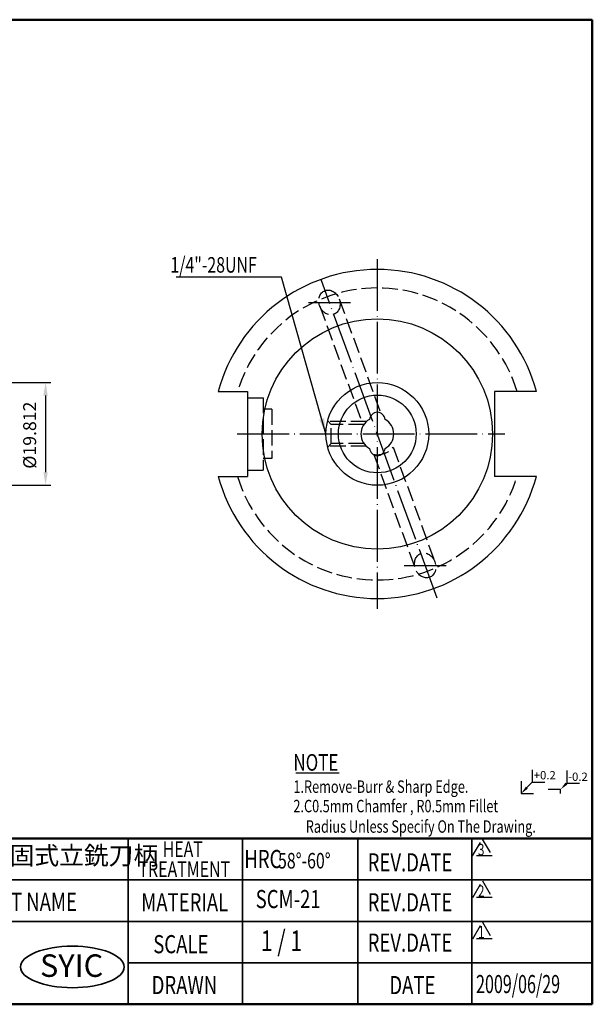
# Model space of a CAD drawing. Extents: x -5 to 279, y 5 to 200.
# Drawn here: x 169 to 279, y 5 to 195 of the extents above; entities that cross this region are included whole.
import ezdxf
from ezdxf.enums import TextEntityAlignment as Align

# ---------------------------------------------------------------- set-up
doc = ezdxf.new("R2010")
doc.units = 0
doc.header["$PDMODE"] = 3
doc.linetypes.add('CENTERJ', pattern=[12, 10, -1, 0, -1])
doc.linetypes.add('HIDDEN', pattern=[4, 3, -1])
doc.layers.get('DEFPOINTS').update_dxf_attribs({"linetype": 'CONTINUOUS', "lineweight": 18})
for name, color, linetype, lineweight in [('圖層2', 2, 'CONTINUOUS', 35), ('圖層3', 3, 'HIDDEN', 30), ('圖層4', 4, 'CONTINUOUS', 18), ('圖層5', 6, 'CENTERJ', 18), ('圖層6', 30, 'CONTINUOUS', 50)]:
    doc.layers.add(name, color=color, linetype=linetype, lineweight=lineweight)
doc.styles.add('CNS', font='romans.shx', dxfattribs={"width": 0.75, "bigfont": 'chineset.shx'})
doc.dimstyles.get("Standard").update_dxf_attribs({"dimtxt": 0.18, "dimasz": 0.18, "dimexe": 0.18, "dimexo": 0.0625, "dimgap": 0.09, "dimtad": 0, "dimtih": 1, "dimtoh": 1, "dimdec": 4, "dimzin": 0, "dimdsep": 46, "dimtxsty": 'Standard', "dimcen": 0.09, "dimadec": 0, "dimazin": 0, "dimtfac": 1, "dimtdec": 4, "dimtofl": 0, "dimtmove": 0, "dimatfit": 3, "dimfxl": 0, "dimtolj": 1, "dimtzin": 0, "dimarcsym": 0})

# ---------------------------------------------------------------- blocks, each defined once
blk = doc.blocks.new('*D11')
at = {"layer": 'DEFPOINTS', "color": 0, "lineweight": -3}
for p in [(152.95, 125.34), (162.61, 105.53), (173.7, 105.53)]:
    blk.add_point(p, dxfattribs=at)
at = {"layer": '圖層4', "lineweight": -2}
for p, q in [((153.95, 125.34), (174.7, 125.34)), ((173.7, 122.84), (173.7, 108.03)), ((163.61, 105.53), (174.7, 105.53))]:
    blk.add_line(p, q, dxfattribs=at)
at = {"layer": '圖層4', "lineweight": -3}
for points in [[(173.28, 122.84), (174.11, 122.84), (173.7, 125.34)], [(173.28, 108.03), (174.11, 108.03), (173.7, 105.53)]]:
    blk.add_solid(points, dxfattribs=at)
at = {"layer": '圖層4', "color": 3, "lineweight": -3, "insert": (170.63, 115.2), "char_height": 2.5, "attachment_point": 5, "rotation": 90, "style": 'CNS'}
blk.add_mtext('\\A1;%%c19.812', dxfattribs=at)

msp = doc.modelspace()

# ---------------------------------------------------------------- linework, layer by layer
at = {"layer": '圖層2', "lineweight": -3}
for p, q in [((207.0104, 123.6233), (212.6665, 123.6233)), ((212.6665, 123.6233), (212.6665, 107.2403)), ((268.3606, 123.6233), (260.2915, 123.6233)), ((260.2915, 123.6233), (260.2915, 107.2403)), ((207.0104, 107.2403), (212.6665, 107.2403)), ((268.3606, 107.2403), (260.2915, 107.2403)), ((230.3284, 49.968), (221.9443, 49.968))]:
    msp.add_line(p, q, dxfattribs=at)
at = {"layer": '圖層2'}
for p, q in [((189.6526, 37.3717), (189.6526, 5.3717)), ((211.6526, 37.3717), (211.6526, 5.3717)), ((233.9026, 5.3717), (233.9026, 37.3717)), ((255.9026, 37.3717), (255.9026, 5.3717)), ((279.1526, 29.3717), (1.1526, 29.3717)), ((1.1526, 21.3717), (279.1526, 21.3717)), ((279.1526, 13.3717), (189.6526, 13.3717))]:
    msp.add_line(p, q, dxfattribs=at)
at = {"layer": '圖層2', "lineweight": -3}
for radius in [22.225, 9.906, 7.5]:
    msp.add_circle((237.6855, 115.4318), radius, dxfattribs=at)
for centre, radius, start, end in [((237.6855, 115.4318), 31.75, 14.951422, 165.048578), ((237.6855, 115.4318), 3.175, 118.08408, 241.91592), ((237.6855, 118.1068), 1.5, 4.824972, 175.175028), ((237.6855, 115.4318), 3.175, 298.08408, 61.91592), ((237.6855, 112.7568), 1.5, 184.824972, 355.175028), ((237.6855, 115.4318), 31.75, 194.951422, 345.048578)]:
    msp.add_arc(centre, radius, start, end, dxfattribs=at)
at = {"layer": '圖層2'}
msp.add_ellipse((178.8728, 12.5811), major_axis=(10, 0), ratio=0.4, dxfattribs=at)
at = {"layer": '圖層3', "lineweight": -3}
for p, q in [((230.3303, 141.4875), (238.3801, 119.371)), ((226.5716, 140.1195), (234.6213, 118.003)), ((212.6665, 122.4318), (215.6665, 122.4318)), ((215.6665, 122.4318), (215.6665, 108.4318)), ((217.3665, 120.1943), (215.6665, 120.1943)), ((217.3665, 120.1943), (217.3665, 110.6693)), ((228.7795, 117.2841), (228.162, 117.9927)), ((235.5854, 117.8131), (228.3186, 117.8131)), ((235.1068, 117.2841), (228.7795, 117.2841)), ((228.7795, 113.5796), (228.7795, 117.2841)), ((228.7795, 113.5796), (228.162, 112.8709)), ((235.5854, 113.0506), (228.3186, 113.0506)), ((235.1068, 113.5796), (228.7795, 113.5796)), ((240.7497, 112.8607), (248.7994, 90.7441)), ((217.3665, 110.6693), (215.6665, 110.6693)), ((236.9909, 111.4926), (245.0406, 89.3761)), ((212.6665, 108.4318), (215.6665, 108.4318)), ((265.4196, 48.4352), (265.4196, 46.0352)), ((265.4196, 46.0352), (267.8196, 46.0352)), ((273.0322, 46.8352), (270.6322, 46.8352)), ((273.0322, 46.0352), (273.0322, 46.8352))]:
    msp.add_line(p, q, dxfattribs=at)
for points in [[(257.9326, 37.2563), (259.8076, 34.0087), (256.0576, 34.0087)], [(257.9526, 29.2217), (259.8276, 25.9741), (256.0776, 25.9741)], [(257.9526, 21.2217), (259.8276, 17.9741), (256.0776, 17.9741)]]:
    msp.add_lwpolyline(points, close=True, dxfattribs=at)
for radius, start, end in [(28.18, 16.898963, 163.101037), (4, 260, 320), (28.18, 196.898963, 343.101037)]:
    msp.add_arc((237.6855, 115.4318), radius, start, end, dxfattribs=at)
for centre, major_axis in [((228.4509, 140.8035), (-0.8351, 2.2943)), ((246.92, 90.0601), (0.8351, -2.2943))]:
    msp.add_ellipse(centre, major_axis=major_axis, ratio=0.81915204, dxfattribs=at)
at = {"layer": '圖層4', "lineweight": -3}
for p, q in [((267.5798, 50.6378), (267.5798, 48.2378)), ((274.2651, 50.4667), (274.2651, 48.0667)), ((267.5798, 48.2378), (269.9798, 48.2378)), ((274.2651, 48.0667), (276.6651, 48.0667))]:
    msp.add_line(p, q, dxfattribs=at)
for points in [[(266.5399, 47.1775), (267.5798, 48.2378)], [(274.1643, 47.9659), (274.2651, 48.0667)]]:
    msp.add_lwpolyline(points, dxfattribs=at)
for points in [[(274.3527, 47.7772), (273.0322, 46.8352), (273.9758, 48.1546)], [(266.7303, 46.9908), (265.4196, 46.0352), (266.3495, 47.3642)]]:
    msp.add_solid(points, dxfattribs=at)
at = {"layer": '圖層5', "lineweight": -3}
for p, q in [((237.6855, 149.1818), (237.6855, 81.6818)), ((249.2287, 83.7172), (226.8263, 145.267)), ((224.4079, 140.8035), (232.494, 140.8035)), ((210.6665, 115.4318), (262.2915, 115.4318)), ((242.877, 90.0601), (250.9631, 90.0601))]:
    msp.add_line(p, q, dxfattribs=at)
at = {"layer": '圖層6'}
for p, q in [((279.1526, 195.3717), (1.1526, 195.3717)), ((279.1526, 5.3717), (279.1526, 195.3717)), ((1.1526, 37.3717), (279.1526, 37.3717)), ((1.1526, 5.3717), (279.1526, 5.3717))]:
    msp.add_line(p, q, dxfattribs=at)

# ---------------------------------------------------------------- texts
at = {"layer": '圖層2', "lineweight": -3, "style": 'CNS', "width": 0.75}
for s, height, p in [('NOTE', 3.2, (221.4977, 50.4511)), ('HEAT', 3, (196.2831, 33.8228)), ('REV.DATE', 3.5, (235.8205, 31.0099)), ('TREATMENT', 3, (191.6296, 29.9452)), ('PART NAME', 3.5, (160.3026, 23.4008)), ('MATERIAL', 3.5, (192.1466, 23.3137)), ('REV.DATE', 3.5, (235.8205, 23.3112)), ('REV.DATE', 3.5, (235.8205, 15.527)), ('SCALE', 3.5, (194.4689, 15.2259)), ('DRAWN', 3.5, (194.1509, 7.3367)), ('DATE', 3.5, (239.9986, 7.3335))]:
    msp.add_text(s, height=height, dxfattribs=at).set_placement(p)
at = {"layer": '圖層2', "style": 'CNS', "width": 0.75}
msp.add_text('HRC', height=3.5, dxfattribs=at).set_placement((212.0267, 33.4128), align=Align.MIDDLE_LEFT)
for s, height, p in [('SCM-21', 3.5, (214.221, 23.9363)), ('1 / 1', 4, (215.2152, 15.6303))]:
    msp.add_text(s, height=height, dxfattribs=at).set_placement(p)
at = {"layer": '圖層3', "lineweight": -3, "style": 'CNS'}
for s, height, width, p in [('1/4"-28UNF', 3, 0.75, (197.771, 146.5583)), ('1.Remove-Burr & Sharp Edge.', 2.4, 0.75, (221.4977, 46.1753)), ('2.C0.5mm Chamfer , R0.5mm Fillet ', 2.4, 0.75, (221.4977, 42.425)), ('Radius Unless Specify On The Drawing.', 2.4, 0.75, (223.8837, 38.4808)), (' 58%%D-60%%D', 3, 0.75, (217.8443, 31.5809)), ('2009/06/29', 3.5, 0.65, (256.7294, 7.5256))]:
    msp.add_text(s, height=height, dxfattribs=dict(at, width=width)).set_placement(p)
at = {"layer": '圖層4', "style": 'CNS', "width": 0.75}
for s, height, p in [('3', 2.2, (257.104, 34.1178)), ('2', 2.2, (257.1066, 26.1163)), ('1', 2.4, (257.0599, 18.1012))]:
    msp.add_text(s, height=height, dxfattribs=at).set_placement(p)
at = {"layer": '圖層4', "color": 3, "lineweight": -3, "attachment_point": 1, "style": 'CNS'}
for s, insert, char_height in [('+0.2', (267.8631, 50.3783), 1.6), ('\\A1;-0.2', (274.494, 50.0876), 1.6), ('{\\f新細明體|b0|i0|c136|p18;側固式立銑刀柄}', (161.9893, 35.8335), 3.5)]:
    msp.add_mtext(s, dxfattribs=dict(at, insert=insert, char_height=char_height))
at = {"layer": '圖層6', "style": 'CNS'}
msp.add_text('SYIC', height=4, dxfattribs=at).set_placement((172.6245, 10.6649), (184.815, 10.6649), align=Align.ALIGNED)

# ---------------------------------------------------------------- dimensions: what is measured, and where the dimension line sits
at = {"layer": '圖層4', "lineweight": -3}
dim = msp.add_linear_dim(base=(173.6968, 105.5258), p1=(152.9535, 125.3378), p2=(162.6057, 105.5258), angle=90, dimstyle='Standard', override={"dimtxt": 2.5, "dimasz": 2.5, "dimexe": 1, "dimexo": 1, "dimgap": 0.625, "dimtad": 1, "dimtih": 0, "dimtoh": 0, "dimdec": 3, "dimzin": 8, "dimpost": '%%c<>', "dimtxsty": 'CNS', "dimcen": 0, "dimclrd": 256, "dimclre": 256, "dimclrt": 3, "dimadec": 4, "dimazin": 2, "dimtol": 0, "dimlim": 0, "dimtp": 0.15, "dimtm": -0.1, "dimtfac": 0.6, "dimtdec": 3, "dimtmove": 2, "dimtzin": 8}, dxfattribs=at)
dim.commit()
dim.dimension.update_dxf_attribs({"geometry": '*D11', "text_midpoint": (170.6314, 115.195), "dimtype": 160})

# ---------------------------------------------------------------- leaders
msp.add_leader([(227.7795, 115.4318), (219.1932, 145.6756), (198.9099, 145.6756)], dimstyle='Standard', override={"dimtxt": 3, "dimasz": 3, "dimexe": 1, "dimexo": 1, "dimgap": 0.625, "dimtih": 0, "dimtoh": 0, "dimdec": 3, "dimzin": 8, "dimtxsty": 'CNS', "dimcen": 0, "dimclrd": 256, "dimclre": 256, "dimclrt": 3, "dimadec": 4, "dimazin": 2, "dimtp": -0.15, "dimtm": 0.2, "dimtfac": 0.6, "dimtdec": 3, "dimtmove": 2, "dimtzin": 8}, dxfattribs=at)

doc.saveas('drawing.dxf')
